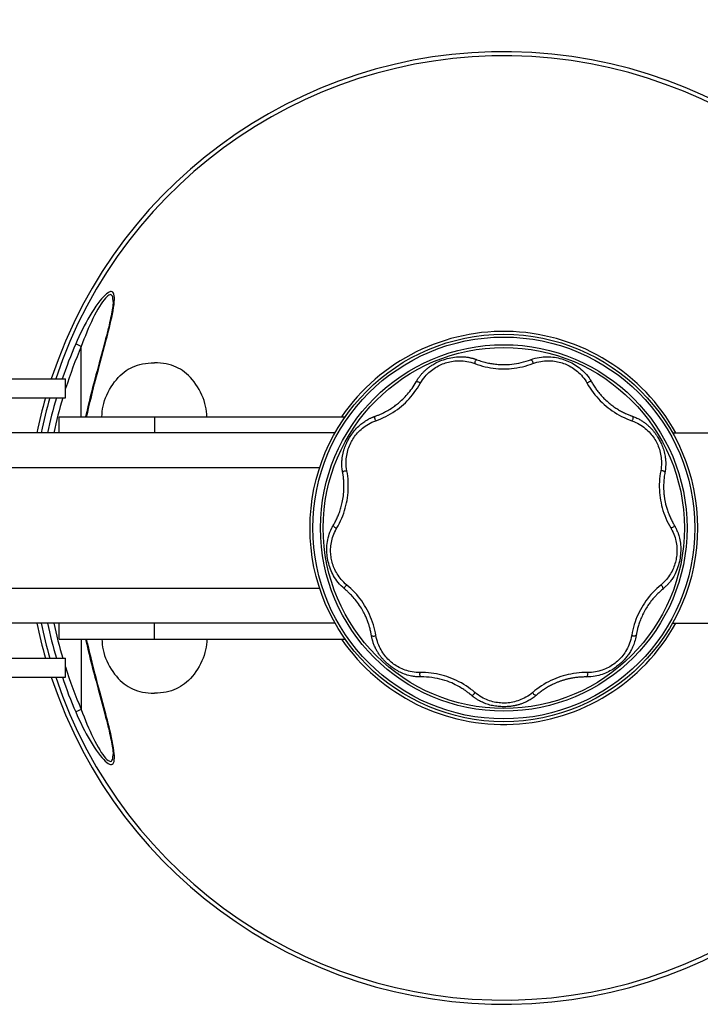
# Model space of a CAD drawing. Units: millimetres. Extents: x 214584 to 224081, y 6858 to 13184.
# Drawn here: x 218907 to 219122, y 9681 to 9991 of the extents above; entities that cross this region are included whole.
import ezdxf

# ---------------------------------------------------------------- set-up
doc = ezdxf.new("R2010")
doc.units = ezdxf.units.MM
doc.layers.add('DEFAULT', color=7, linetype='Continuous')
doc.layers.add('DiKom', color=7, linetype='Continuous')
doc.dimstyles.new('Qitele', dxfattribs={"dimscale": 85, "dimtxt": 4, "dimasz": 5, "dimexe": 4, "dimexo": 0, "dimgap": 3, "dimtad": 1, "dimdec": 0, "dimrnd": 10, "dimzin": 1, "dimtxsty": 'Standard', "dimblk": 'OBLIQUE', "dimcen": 5, "dimdle": 4, "dimclrd": 256, "dimclre": 256, "dimclrt": 256, "dimadec": 0, "dimazin": 0, "dimtfac": 1, "dimtdec": 0, "dimtmove": 0, "dimatfit": 3, "dimldrblk": 'OBLIQUE', "dimfxl": 6, "dimfxlon": 1, "dimlwd": 40, "dimlwe": 30, "dimarcsym": 0})

# ---------------------------------------------------------------- blocks, each defined once
blk = doc.blocks.new('FS-24303')
at = {"layer": 'DiKom'}
for p, q in [((218937.18, 9901.89), (218937.23, 9902.64)), ((218926.8, 9887.9), (218925.03, 9888.66)), ((218934.18, 9889.28), (218933.63, 9887.21)), ((218934.15, 9888), (218934.65, 9889.92)), ((218926.8, 9865.72), (218926.8, 9887.9)), ((218933.63, 9887.21), (218932.42, 9882.69)), ((218932.76, 9882.82), (218934.15, 9888)), ((218932.42, 9882.69), (218931.76, 9880.24)), ((218932.18, 9880.62), (218932.76, 9882.82)), ((218931.59, 9878.41), (218932.18, 9880.62)), ((218702.8, 9877.72), (218921.87, 9877.72)), ((218921.87, 9871.72), (218921.87, 9877.72)), ((218702.8, 9871.72), (218921.87, 9871.72)), ((218928.5, 9867.25), (218928.15, 9865.72)), ((218928.48, 9865.72), (218928.81, 9867.17)), ((218919.8, 9865.72), (219009.85, 9865.72)), ((218919.8, 9860.72), (218919.8, 9865.72)), ((218949.8, 9865.72), (218949.8, 9860.72)), ((219006.73, 9860.72), (218859.8, 9860.72)), ((219112.88, 9860.72), (219412.3, 9860.72)), ((218828.3, 9849.72), (219001.87, 9849.72)), ((218828.3, 9811.72), (219001.87, 9811.72)), ((219006.73, 9800.72), (218859.8, 9800.72)), ((218919.8, 9795.72), (218919.8, 9800.72)), ((218949.8, 9795.72), (218949.8, 9800.72)), ((219112.88, 9800.72), (219412.3, 9800.72)), ((218919.8, 9795.72), (219009.85, 9795.72)), ((218926.8, 9795.72), (218926.8, 9773.54)), ((218928.15, 9795.72), (218928.51, 9794.16)), ((218928.78, 9794.41), (218928.48, 9795.72)), ((218702.8, 9789.72), (218921.87, 9789.72)), ((218921.87, 9783.72), (218921.87, 9789.72)), ((218702.8, 9783.72), (218921.87, 9783.72)), ((218932.61, 9779.19), (218932.03, 9781.36)), ((218932.1, 9779.94), (218933.64, 9774.21)), ((218933.97, 9774.09), (218932.61, 9779.19)), ((218926.8, 9773.54), (218925.03, 9772.77)), ((218937.22, 9758.94), (218937.17, 9759.71))]:
    blk.add_line(p, q, dxfattribs=at)
for points in [[(218937.23, 9902.64), (218937.22, 9903.29), (218937.17, 9903.85), (218937.08, 9904.32), (218936.93, 9904.68), (218936.75, 9904.94), (218936.52, 9905.1), (218936.25, 9905.17), (218935.95, 9905.14), (218935.6, 9905.03), (218935.21, 9904.81), (218934.76, 9904.49), (218934.27, 9904.07), (218933.75, 9903.54), (218933.19, 9902.92), (218932.6, 9902.21), (218932, 9901.41), (218931.37, 9900.52), (218930.73, 9899.57), (218930.11, 9898.58), (218929.49, 9897.55), (218928.89, 9896.51), (218928.3, 9895.44), (218927.71, 9894.34), (218927.14, 9893.21), (218926.58, 9892.07), (218926.04, 9890.92), (218925.53, 9889.78), (218925.03, 9888.66)], [(218936.8, 9902.06), (218936.8, 9902.36), (218936.76, 9902.91), (218936.68, 9903.37), (218936.57, 9903.73), (218936.42, 9903.98), (218936.23, 9904.14), (218936.01, 9904.21), (218935.77, 9904.18), (218935.48, 9904.06), (218935.16, 9903.85), (218934.79, 9903.53), (218934.39, 9903.11), (218933.96, 9902.59), (218933.5, 9901.97), (218933.02, 9901.27), (218932.53, 9900.48), (218932.01, 9899.61), (218931.49, 9898.67), (218930.97, 9897.69), (218930.46, 9896.68), (218929.97, 9895.65), (218929.49, 9894.59), (218929.01, 9893.5), (218928.54, 9892.39), (218928.08, 9891.26), (218927.63, 9890.13), (218927.21, 9889.01), (218926.8, 9887.9)], [(218936.8, 9902.06), (218936.8, 9901.97), (218936.79, 9901.54), (218936.75, 9901.06), (218936.7, 9900.54), (218936.63, 9899.99), (218936.54, 9899.4), (218936.43, 9898.78), (218936.31, 9898.14), (218936.18, 9897.47), (218936.04, 9896.78), (218935.88, 9896.07), (218935.71, 9895.33), (218935.53, 9894.58), (218935.34, 9893.79), (218935.14, 9892.97), (218934.92, 9892.11), (218934.69, 9891.2), (218934.44, 9890.26), (218934.18, 9889.28)], [(218934.65, 9889.92), (218934.9, 9890.87), (218935.15, 9891.83), (218935.39, 9892.81), (218935.64, 9893.82), (218935.89, 9894.85), (218936.14, 9895.92), (218936.38, 9897), (218936.6, 9898.08), (218936.8, 9899.13), (218936.97, 9900.13), (218937.1, 9901.05), (218937.18, 9901.89)], [(218933.3, 9865.72), (218933.33, 9866.54), (218933.4, 9867.38), (218933.51, 9868.23), (218933.68, 9869.08), (218933.89, 9869.95), (218934.15, 9870.82), (218934.46, 9871.69), (218934.82, 9872.57), (218935.24, 9873.45), (218935.69, 9874.31), (218936.18, 9875.15), (218936.71, 9875.95), (218937.26, 9876.71), (218937.83, 9877.42), (218938.42, 9878.09), (218939.03, 9878.71), (218939.66, 9879.27), (218940.29, 9879.79), (218940.94, 9880.26), (218941.59, 9880.68), (218942.27, 9881.06), (218942.96, 9881.39), (218943.69, 9881.69), (218944.45, 9881.95), (218945.25, 9882.18), (218946.09, 9882.37), (218946.96, 9882.52), (218947.87, 9882.63), (218948.82, 9882.69), (218949.8, 9882.72)], [(218966.3, 9865.72), (218966.28, 9866.54), (218966.21, 9867.38), (218966.09, 9868.23), (218965.93, 9869.08), (218965.72, 9869.95), (218965.46, 9870.82), (218965.14, 9871.69), (218964.78, 9872.57), (218964.37, 9873.45), (218963.92, 9874.31), (218963.42, 9875.15), (218962.9, 9875.95), (218962.35, 9876.71), (218961.78, 9877.42), (218961.19, 9878.09), (218960.58, 9878.71), (218959.95, 9879.27), (218959.32, 9879.79), (218958.67, 9880.26), (218958.01, 9880.68), (218957.34, 9881.06), (218956.65, 9881.39), (218955.92, 9881.69), (218955.16, 9881.95), (218954.36, 9882.18), (218953.52, 9882.37), (218952.65, 9882.52), (218951.74, 9882.63), (218950.79, 9882.69), (218949.8, 9882.72)], [(219032.21, 9876.75), (219032.28, 9876.87), (219032.35, 9877), (219032.42, 9877.12), (219032.5, 9877.26), (219032.59, 9877.39), (219032.68, 9877.54), (219032.78, 9877.68), (219032.88, 9877.84), (219033, 9878), (219033.12, 9878.17), (219033.25, 9878.35), (219033.39, 9878.53), (219033.54, 9878.72), (219033.7, 9878.92), (219033.87, 9879.12), (219034.05, 9879.32), (219034.22, 9879.51), (219034.4, 9879.7), (219034.56, 9879.87), (219034.73, 9880.03), (219034.89, 9880.19), (219035.06, 9880.34), (219035.22, 9880.49), (219035.39, 9880.64), (219035.57, 9880.79), (219035.75, 9880.94), (219035.94, 9881.09), (219036.13, 9881.24), (219036.33, 9881.39), (219036.53, 9881.53), (219036.73, 9881.67), (219036.95, 9881.82), (219037.18, 9881.97), (219037.45, 9882.13), (219037.74, 9882.3), (219038.06, 9882.49), (219038.43, 9882.69), (219038.84, 9882.89), (219039.31, 9883.11), (219039.81, 9883.32), (219040.32, 9883.53), (219040.86, 9883.72), (219041.41, 9883.9), (219041.97, 9884.07), (219042.56, 9884.21), (219043.15, 9884.34), (219043.74, 9884.45), (219044.32, 9884.54), (219044.88, 9884.59), (219045.4, 9884.63), (219045.88, 9884.65), (219046.31, 9884.65), (219046.71, 9884.64), (219047.07, 9884.63), (219047.41, 9884.6), (219047.72, 9884.57), (219048.02, 9884.54), (219048.3, 9884.5), (219048.56, 9884.46), (219048.8, 9884.42), (219049.03, 9884.38), (219049.25, 9884.33), (219049.45, 9884.29), (219049.65, 9884.24), (219049.83, 9884.2), (219050.01, 9884.15), (219050.17, 9884.11), (219050.33, 9884.06), (219050.48, 9884.02), (219050.62, 9883.97), (219050.76, 9883.93), (219050.88, 9883.89), (219051.01, 9883.84), (219051.13, 9883.8), (219051.24, 9883.76), (219051.35, 9883.72)], [(219033.52, 9876.23), (219033.88, 9876.83), (219034.25, 9877.39), (219034.63, 9877.9), (219035.01, 9878.38), (219035.41, 9878.83), (219035.81, 9879.25), (219036.21, 9879.64), (219036.62, 9880), (219037.03, 9880.34), (219037.45, 9880.66), (219037.88, 9880.96), (219038.31, 9881.24), (219038.75, 9881.51), (219039.2, 9881.75), (219039.65, 9881.98), (219040.1, 9882.19), (219040.54, 9882.37), (219040.98, 9882.54), (219041.43, 9882.69), (219041.88, 9882.83), (219042.36, 9882.96), (219042.85, 9883.07), (219043.35, 9883.17), (219043.85, 9883.25), (219044.36, 9883.31), (219044.88, 9883.35), (219045.4, 9883.37), (219045.93, 9883.37), (219046.47, 9883.36), (219047.03, 9883.32), (219047.6, 9883.25), (219048.18, 9883.16), (219048.78, 9883.04), (219049.39, 9882.89), (219050.03, 9882.7), (219050.68, 9882.48)], [(219051.35, 9883.72), (219051.19, 9883.64), (219051.04, 9883.53), (219050.91, 9883.39), (219050.81, 9883.23), (219050.73, 9883.04), (219050.68, 9882.85), (219050.66, 9882.66), (219050.68, 9882.47)], [(219050.68, 9882.48), (219051.46, 9882.2), (219052.27, 9881.94), (219053.1, 9881.7), (219053.95, 9881.49), (219054.8, 9881.31), (219055.65, 9881.16), (219056.49, 9881.03), (219057.33, 9880.94), (219058.16, 9880.87), (219058.98, 9880.83), (219059.81, 9880.82), (219060.63, 9880.83), (219061.45, 9880.87), (219062.28, 9880.94), (219063.12, 9881.03), (219063.96, 9881.16), (219064.81, 9881.31), (219065.67, 9881.49), (219066.51, 9881.7), (219067.34, 9881.94), (219068.15, 9882.2), (219068.93, 9882.48)], [(219051.35, 9883.72), (219051.76, 9883.57), (219052.17, 9883.43), (219052.58, 9883.29), (219052.99, 9883.17), (219053.39, 9883.05), (219053.79, 9882.95), (219054.18, 9882.85), (219054.57, 9882.75), (219054.94, 9882.67), (219055.31, 9882.6), (219055.67, 9882.53), (219056.03, 9882.47), (219056.39, 9882.41), (219056.76, 9882.36), (219057.16, 9882.31), (219057.58, 9882.27), (219058.05, 9882.23), (219058.55, 9882.2), (219059.09, 9882.17), (219059.66, 9882.16), (219060.27, 9882.17), (219060.91, 9882.19), (219061.59, 9882.23), (219062.29, 9882.3), (219063.02, 9882.39), (219063.77, 9882.5), (219064.53, 9882.64), (219065.29, 9882.81), (219066.05, 9883.01), (219066.8, 9883.23), (219067.54, 9883.47), (219068.26, 9883.72)], [(219068.26, 9883.72), (219068.97, 9883.97), (219069.67, 9884.17), (219070.34, 9884.33), (219070.99, 9884.45), (219071.63, 9884.55), (219072.25, 9884.61), (219072.86, 9884.64), (219073.45, 9884.65), (219074.04, 9884.64), (219074.62, 9884.6), (219075.2, 9884.55), (219075.77, 9884.47), (219076.35, 9884.37), (219076.92, 9884.25), (219077.49, 9884.11), (219078.04, 9883.95), (219078.58, 9883.78), (219079.1, 9883.6), (219079.62, 9883.4), (219080.14, 9883.18), (219080.66, 9882.94), (219081.18, 9882.68), (219081.7, 9882.4), (219082.2, 9882.11), (219082.69, 9881.8), (219083.16, 9881.47), (219083.63, 9881.12), (219084.09, 9880.75), (219084.53, 9880.36), (219084.97, 9879.94), (219085.4, 9879.5), (219085.82, 9879.02), (219086.23, 9878.52), (219086.63, 9877.97), (219087.02, 9877.38), (219087.4, 9876.75)], [(219068.26, 9883.72), (219068.42, 9883.64), (219068.56, 9883.53), (219068.69, 9883.39), (219068.8, 9883.23), (219068.88, 9883.04), (219068.93, 9882.85), (219068.95, 9882.66), (219068.93, 9882.47)], [(219068.93, 9882.48), (219069.58, 9882.7), (219070.21, 9882.89), (219070.82, 9883.04), (219071.42, 9883.16), (219072, 9883.25), (219072.57, 9883.31), (219073.12, 9883.35), (219073.66, 9883.37), (219074.2, 9883.37), (219074.72, 9883.35), (219075.24, 9883.31), (219075.75, 9883.25), (219076.26, 9883.17), (219076.76, 9883.07), (219077.25, 9882.96), (219077.73, 9882.83), (219078.19, 9882.69), (219078.64, 9882.54), (219079.08, 9882.37), (219079.52, 9882.18), (219079.98, 9881.97), (219080.43, 9881.74), (219080.88, 9881.49), (219081.33, 9881.22), (219081.76, 9880.94), (219082.19, 9880.64), (219082.6, 9880.32), (219083.02, 9879.98), (219083.42, 9879.61), (219083.82, 9879.22), (219084.22, 9878.81), (219084.61, 9878.36), (219084.99, 9877.89), (219085.37, 9877.38), (219085.73, 9876.83), (219086.08, 9876.23)], [(218931.76, 9880.24), (218931.42, 9878.96), (218931.08, 9877.65), (218930.73, 9876.3), (218930.37, 9874.91), (218930, 9873.48), (218929.64, 9872), (218929.26, 9870.47), (218928.88, 9868.89), (218928.5, 9867.25)], [(218928.81, 9867.17), (218929.21, 9868.89), (218929.6, 9870.54), (218929.98, 9872.07), (218930.34, 9873.51), (218930.67, 9874.84), (218930.99, 9876.09), (218931.3, 9877.27), (218931.59, 9878.41)], [(219019.14, 9865.85), (219019.46, 9865.96), (219019.66, 9866.03), (219019.88, 9866.11), (219020.1, 9866.2), (219020.33, 9866.29), (219020.56, 9866.39), (219020.8, 9866.49), (219021.04, 9866.59), (219021.27, 9866.69), (219021.51, 9866.8), (219021.75, 9866.92), (219022.02, 9867.05), (219022.3, 9867.19), (219022.6, 9867.35), (219022.92, 9867.52), (219023.26, 9867.71), (219023.63, 9867.93), (219024.01, 9868.16), (219024.4, 9868.4), (219024.77, 9868.65), (219025.12, 9868.89), (219025.45, 9869.12), (219025.76, 9869.35), (219026.06, 9869.58), (219026.36, 9869.81), (219026.66, 9870.06), (219026.98, 9870.33), (219027.31, 9870.62), (219027.65, 9870.94), (219028, 9871.27), (219028.36, 9871.62), (219028.72, 9872), (219029.09, 9872.4), (219029.46, 9872.82), (219029.83, 9873.26), (219030.19, 9873.72), (219030.55, 9874.2), (219030.91, 9874.69), (219031.25, 9875.19), (219031.59, 9875.71), (219031.9, 9876.23), (219032.21, 9876.75)], [(219019.54, 9864.5), (219020.32, 9864.79), (219021.11, 9865.11), (219021.89, 9865.46), (219022.67, 9865.84), (219023.43, 9866.25), (219024.18, 9866.67), (219024.91, 9867.12), (219025.61, 9867.59), (219026.29, 9868.07), (219026.94, 9868.57), (219027.58, 9869.08), (219028.2, 9869.62), (219028.81, 9870.18), (219029.4, 9870.76), (219029.98, 9871.37), (219030.55, 9872.01), (219031.1, 9872.67), (219031.64, 9873.36), (219032.16, 9874.07), (219032.65, 9874.79), (219033.1, 9875.51), (219033.52, 9876.23)], [(219032.21, 9876.75), (219032.38, 9876.8), (219032.57, 9876.81), (219032.76, 9876.78), (219032.94, 9876.72), (219033.12, 9876.64), (219033.28, 9876.52), (219033.42, 9876.38), (219033.53, 9876.23)], [(219087.4, 9876.75), (219087.23, 9876.8), (219087.04, 9876.81), (219086.85, 9876.78), (219086.66, 9876.72), (219086.49, 9876.64), (219086.33, 9876.52), (219086.19, 9876.38), (219086.08, 9876.23)], [(219086.08, 9876.23), (219086.51, 9875.51), (219086.96, 9874.79), (219087.45, 9874.07), (219087.96, 9873.37), (219088.5, 9872.68), (219089.05, 9872.02), (219089.61, 9871.39), (219090.18, 9870.79), (219090.77, 9870.2), (219091.38, 9869.65), (219092, 9869.11), (219092.64, 9868.59), (219093.29, 9868.09), (219093.97, 9867.61), (219094.66, 9867.15), (219095.38, 9866.7), (219096.13, 9866.27), (219096.9, 9865.86), (219097.69, 9865.47), (219098.49, 9865.12), (219099.28, 9864.8), (219100.07, 9864.5)], [(219087.4, 9876.75), (219087.54, 9876.51), (219087.69, 9876.25), (219087.86, 9875.97), (219088.04, 9875.68), (219088.23, 9875.38), (219088.43, 9875.08), (219088.63, 9874.79), (219088.83, 9874.5), (219089.03, 9874.23), (219089.23, 9873.96), (219089.46, 9873.66), (219089.7, 9873.36), (219089.96, 9873.05), (219090.22, 9872.74), (219090.49, 9872.43), (219090.77, 9872.13), (219091.04, 9871.83), (219091.33, 9871.54), (219091.64, 9871.24), (219091.97, 9870.93), (219092.3, 9870.63), (219092.62, 9870.34), (219092.94, 9870.07), (219093.24, 9869.82), (219093.53, 9869.59), (219093.82, 9869.37), (219094.12, 9869.15), (219094.43, 9868.92), (219094.75, 9868.71), (219095.06, 9868.5), (219095.37, 9868.3), (219095.67, 9868.11), (219095.96, 9867.93), (219096.25, 9867.76), (219096.54, 9867.6), (219096.84, 9867.44), (219097.15, 9867.28), (219097.46, 9867.11), (219097.78, 9866.96), (219098.1, 9866.81), (219098.4, 9866.67), (219098.69, 9866.54), (219098.96, 9866.42), (219099.21, 9866.32), (219099.44, 9866.23), (219099.65, 9866.15), (219099.84, 9866.07), (219100.02, 9866), (219100.19, 9865.94), (219100.35, 9865.89)], [(219009.07, 9848.25), (219009, 9848.67), (219008.94, 9849.08), (219008.9, 9849.47), (219008.86, 9849.85), (219008.84, 9850.22), (219008.83, 9850.57), (219008.82, 9850.91), (219008.83, 9851.24), (219008.84, 9851.56), (219008.85, 9851.86), (219008.88, 9852.16), (219008.9, 9852.45), (219008.94, 9852.73), (219008.97, 9852.99), (219009.01, 9853.26), (219009.05, 9853.51), (219009.1, 9853.76), (219009.15, 9853.99), (219009.2, 9854.22), (219009.25, 9854.45), (219009.31, 9854.67), (219009.37, 9854.88), (219009.42, 9855.08), (219009.48, 9855.29), (219009.55, 9855.5), (219009.62, 9855.71), (219009.7, 9855.94), (219009.78, 9856.17), (219009.87, 9856.41), (219009.97, 9856.65), (219010.07, 9856.89), (219010.17, 9857.13), (219010.28, 9857.37), (219010.4, 9857.63), (219010.54, 9857.91), (219010.69, 9858.2), (219010.86, 9858.51), (219011.04, 9858.84), (219011.25, 9859.19), (219011.47, 9859.55), (219011.71, 9859.92), (219011.97, 9860.29), (219012.24, 9860.67), (219012.53, 9861.04), (219012.82, 9861.4), (219013.13, 9861.75), (219013.45, 9862.1), (219013.79, 9862.44), (219014.14, 9862.78), (219014.49, 9863.09), (219014.83, 9863.38), (219015.15, 9863.64), (219015.46, 9863.87), (219015.74, 9864.08), (219016.01, 9864.26), (219016.26, 9864.43), (219016.51, 9864.58), (219016.73, 9864.72), (219016.95, 9864.84), (219017.16, 9864.96), (219017.36, 9865.06), (219017.54, 9865.16), (219017.72, 9865.25), (219017.9, 9865.33), (219018.06, 9865.4), (219018.22, 9865.47), (219018.36, 9865.54), (219018.51, 9865.6), (219018.64, 9865.66), (219018.78, 9865.71), (219018.9, 9865.76), (219019.02, 9865.8), (219019.14, 9865.85)], [(219010.41, 9848.69), (219010.3, 9849.38), (219010.23, 9850.04), (219010.19, 9850.68), (219010.17, 9851.29), (219010.19, 9851.89), (219010.22, 9852.47), (219010.28, 9853.02), (219010.36, 9853.57), (219010.46, 9854.1), (219010.58, 9854.61), (219010.71, 9855.12), (219010.86, 9855.61), (219011.03, 9856.1), (219011.21, 9856.57), (219011.41, 9857.04), (219011.62, 9857.48), (219011.84, 9857.9), (219012.06, 9858.3), (219012.3, 9858.7), (219012.56, 9859.1), (219012.84, 9859.5), (219013.15, 9859.91), (219013.47, 9860.3), (219013.8, 9860.69), (219014.16, 9861.06), (219014.53, 9861.43), (219014.91, 9861.78), (219015.32, 9862.13), (219015.75, 9862.46), (219016.2, 9862.79), (219016.68, 9863.11), (219017.18, 9863.42), (219017.72, 9863.71), (219018.29, 9863.99), (219018.89, 9864.26), (219019.54, 9864.5)], [(219019.26, 9865.89), (219019.18, 9865.72), (219019.14, 9865.54), (219019.13, 9865.35), (219019.16, 9865.16), (219019.21, 9864.97), (219019.3, 9864.79), (219019.41, 9864.63), (219019.55, 9864.5)], [(219100.35, 9865.89), (219100.42, 9865.72), (219100.46, 9865.54), (219100.47, 9865.35), (219100.45, 9865.16), (219100.39, 9864.97), (219100.31, 9864.79), (219100.2, 9864.63), (219100.06, 9864.5)], [(219100.07, 9864.5), (219100.72, 9864.25), (219101.34, 9863.98), (219101.92, 9863.7), (219102.46, 9863.4), (219102.97, 9863.08), (219103.46, 9862.76), (219103.92, 9862.42), (219104.35, 9862.08), (219104.76, 9861.72), (219105.16, 9861.36), (219105.53, 9860.98), (219105.88, 9860.6), (219106.22, 9860.2), (219106.54, 9859.8), (219106.85, 9859.39), (219107.13, 9858.98), (219107.38, 9858.58), (219107.62, 9858.18), (219107.84, 9857.77), (219108.05, 9857.35), (219108.25, 9856.9), (219108.45, 9856.44), (219108.62, 9855.97), (219108.78, 9855.49), (219108.93, 9855.01), (219109.05, 9854.51), (219109.17, 9854), (219109.26, 9853.48), (219109.33, 9852.95), (219109.39, 9852.4), (219109.42, 9851.84), (219109.43, 9851.25), (219109.42, 9850.64), (219109.38, 9850.02), (219109.3, 9849.37), (219109.2, 9848.69)], [(219100.35, 9865.89), (219100.72, 9865.75), (219101.07, 9865.61), (219101.4, 9865.47), (219101.71, 9865.33), (219102.01, 9865.18), (219102.29, 9865.04), (219102.56, 9864.89), (219102.82, 9864.75), (219103.06, 9864.6), (219103.3, 9864.46), (219103.52, 9864.31), (219103.73, 9864.17), (219103.93, 9864.03), (219104.12, 9863.89), (219104.31, 9863.76), (219104.49, 9863.62), (219104.66, 9863.48), (219104.82, 9863.35), (219104.98, 9863.22), (219105.13, 9863.09), (219105.28, 9862.96), (219105.41, 9862.83), (219105.55, 9862.71), (219105.67, 9862.59), (219105.79, 9862.47), (219105.91, 9862.35), (219106.03, 9862.24), (219106.14, 9862.12), (219106.25, 9862), (219106.37, 9861.87), (219106.49, 9861.74), (219106.6, 9861.61), (219106.72, 9861.47), (219106.84, 9861.33), (219106.96, 9861.18), (219107.08, 9861.03), (219107.2, 9860.89), (219107.31, 9860.73), (219107.44, 9860.57), (219107.57, 9860.39), (219107.7, 9860.2), (219107.85, 9859.98), (219108, 9859.75), (219108.16, 9859.5), (219108.33, 9859.23), (219108.51, 9858.94), (219108.69, 9858.63), (219108.87, 9858.29), (219109.05, 9857.94), (219109.23, 9857.57), (219109.41, 9857.19), (219109.58, 9856.79), (219109.75, 9856.38), (219109.9, 9855.96), (219110.04, 9855.54), (219110.18, 9855.11), (219110.3, 9854.66), (219110.41, 9854.22), (219110.5, 9853.77), (219110.58, 9853.34), (219110.64, 9852.94), (219110.69, 9852.57), (219110.73, 9852.23), (219110.75, 9851.91), (219110.77, 9851.61), (219110.78, 9851.33), (219110.78, 9851.07), (219110.78, 9850.83), (219110.78, 9850.59), (219110.77, 9850.38), (219110.76, 9850.17), (219110.75, 9849.97), (219110.74, 9849.79), (219110.72, 9849.61), (219110.71, 9849.44), (219110.69, 9849.28), (219110.67, 9849.13), (219110.66, 9848.99), (219110.64, 9848.85), (219110.62, 9848.72), (219110.6, 9848.59), (219110.58, 9848.47), (219110.56, 9848.36), (219110.54, 9848.25)], [(219006.06, 9831.46), (219006.28, 9831.84), (219006.43, 9832.1), (219006.58, 9832.38), (219006.74, 9832.67), (219006.9, 9832.98), (219007.05, 9833.29), (219007.21, 9833.61), (219007.35, 9833.92), (219007.49, 9834.22), (219007.62, 9834.53), (219007.75, 9834.85), (219007.89, 9835.2), (219008.03, 9835.57), (219008.16, 9835.94), (219008.3, 9836.32), (219008.42, 9836.7), (219008.53, 9837.07), (219008.64, 9837.45), (219008.75, 9837.85), (219008.86, 9838.28), (219008.96, 9838.74), (219009.06, 9839.23), (219009.16, 9839.76), (219009.25, 9840.32), (219009.32, 9840.87), (219009.38, 9841.43), (219009.43, 9841.98), (219009.46, 9842.53), (219009.48, 9843.07), (219009.49, 9843.59), (219009.49, 9844.08), (219009.48, 9844.55), (219009.46, 9844.98), (219009.44, 9845.37), (219009.41, 9845.73), (219009.38, 9846.05), (219009.35, 9846.35), (219009.32, 9846.63), (219009.29, 9846.89), (219009.25, 9847.13), (219009.22, 9847.35), (219009.19, 9847.56), (219009.16, 9847.75), (219009.13, 9847.93), (219009.1, 9848.09), (219009.07, 9848.25)], [(219007.24, 9830.72), (219007.65, 9831.44), (219008.05, 9832.19), (219008.43, 9832.97), (219008.78, 9833.77), (219009.11, 9834.57), (219009.41, 9835.38), (219009.67, 9836.19), (219009.91, 9836.99), (219010.12, 9837.79), (219010.3, 9838.6), (219010.46, 9839.4), (219010.59, 9840.21), (219010.69, 9841.03), (219010.77, 9841.85), (219010.82, 9842.69), (219010.85, 9843.54), (219010.85, 9844.4), (219010.82, 9845.27), (219010.76, 9846.15), (219010.67, 9847.01), (219010.55, 9847.86), (219010.41, 9848.69)], [(219009.07, 9848.25), (219009.18, 9848.39), (219009.31, 9848.51), (219009.47, 9848.62), (219009.65, 9848.69), (219009.85, 9848.74), (219010.04, 9848.76), (219010.24, 9848.74), (219010.42, 9848.69)], [(219109.2, 9848.69), (219109.06, 9847.87), (219108.94, 9847.03), (219108.85, 9846.17), (219108.79, 9845.31), (219108.76, 9844.45), (219108.76, 9843.59), (219108.78, 9842.74), (219108.83, 9841.89), (219108.91, 9841.07), (219109.01, 9840.25), (219109.14, 9839.44), (219109.3, 9838.64), (219109.48, 9837.83), (219109.69, 9837.02), (219109.92, 9836.22), (219110.19, 9835.41), (219110.49, 9834.6), (219110.81, 9833.79), (219111.17, 9832.99), (219111.55, 9832.2), (219111.95, 9831.45), (219112.36, 9830.72)], [(219110.54, 9848.25), (219110.43, 9848.39), (219110.3, 9848.51), (219110.13, 9848.62), (219109.95, 9848.69), (219109.76, 9848.74), (219109.56, 9848.76), (219109.37, 9848.74), (219109.19, 9848.69)], [(219110.54, 9848.25), (219110.47, 9847.85), (219110.4, 9847.45), (219110.34, 9847.06), (219110.29, 9846.67), (219110.25, 9846.29), (219110.21, 9845.91), (219110.18, 9845.54), (219110.16, 9845.17), (219110.14, 9844.81), (219110.13, 9844.46), (219110.12, 9844.12), (219110.11, 9843.79), (219110.12, 9843.47), (219110.12, 9843.16), (219110.13, 9842.87), (219110.14, 9842.59), (219110.16, 9842.32), (219110.17, 9842.07), (219110.19, 9841.83), (219110.21, 9841.59), (219110.23, 9841.34), (219110.26, 9841.09), (219110.29, 9840.83), (219110.33, 9840.57), (219110.36, 9840.31), (219110.4, 9840.05), (219110.44, 9839.8), (219110.49, 9839.55), (219110.53, 9839.3), (219110.58, 9839.05), (219110.64, 9838.79), (219110.7, 9838.52), (219110.76, 9838.23), (219110.84, 9837.93), (219110.92, 9837.63), (219111.01, 9837.32), (219111.1, 9836.99), (219111.2, 9836.66), (219111.32, 9836.31), (219111.44, 9835.95), (219111.57, 9835.59), (219111.71, 9835.22), (219111.85, 9834.87), (219111.99, 9834.52), (219112.13, 9834.19), (219112.28, 9833.88), (219112.42, 9833.58), (219112.55, 9833.29), (219112.69, 9833.02), (219112.83, 9832.74), (219112.98, 9832.46), (219113.14, 9832.17), (219113.3, 9831.88), (219113.56, 9831.45)], [(219009.67, 9811.53), (219009.1, 9812.03), (219008.57, 9812.54), (219008.09, 9813.05), (219007.65, 9813.56), (219007.25, 9814.07), (219006.88, 9814.59), (219006.54, 9815.11), (219006.23, 9815.63), (219005.95, 9816.16), (219005.68, 9816.69), (219005.44, 9817.24), (219005.22, 9817.79), (219005.02, 9818.35), (219004.84, 9818.92), (219004.68, 9819.49), (219004.54, 9820.06), (219004.43, 9820.62), (219004.33, 9821.17), (219004.25, 9821.73), (219004.18, 9822.3), (219004.13, 9822.89), (219004.1, 9823.48), (219004.09, 9824.07), (219004.11, 9824.66), (219004.14, 9825.25), (219004.2, 9825.83), (219004.28, 9826.42), (219004.39, 9827.01), (219004.52, 9827.61), (219004.68, 9828.21), (219004.87, 9828.82), (219005.09, 9829.44), (219005.35, 9830.08), (219005.66, 9830.72)], [(219010.41, 9812.74), (219009.91, 9813.17), (219009.45, 9813.61), (219009.03, 9814.04), (219008.64, 9814.48), (219008.27, 9814.93), (219007.94, 9815.37), (219007.64, 9815.81), (219007.35, 9816.25), (219007.09, 9816.7), (219006.85, 9817.15), (219006.63, 9817.6), (219006.43, 9818.05), (219006.24, 9818.51), (219006.07, 9818.97), (219005.92, 9819.43), (219005.78, 9819.9), (219005.66, 9820.36), (219005.57, 9820.81), (219005.48, 9821.26), (219005.42, 9821.7), (219005.36, 9822.17), (219005.32, 9822.65), (219005.3, 9823.13), (219005.29, 9823.63), (219005.3, 9824.12), (219005.33, 9824.61), (219005.37, 9825.11), (219005.44, 9825.61), (219005.52, 9826.12), (219005.63, 9826.63), (219005.75, 9827.15), (219005.9, 9827.67), (219006.08, 9828.21), (219006.28, 9828.75), (219006.51, 9829.3), (219006.78, 9829.87)], [(219005.66, 9830.72), (219005.74, 9830.88), (219005.82, 9831.03), (219005.9, 9831.18), (219005.98, 9831.33), (219006.06, 9831.46)], [(219006.14, 9831.59), (219006.18, 9831.42), (219006.27, 9831.26), (219006.39, 9831.11), (219006.53, 9830.97), (219006.69, 9830.86), (219006.87, 9830.78), (219007.06, 9830.73), (219007.25, 9830.72)], [(219006.78, 9829.87), (219006.85, 9830.01), (219006.93, 9830.15), (219007, 9830.29), (219007.08, 9830.43), (219007.16, 9830.58), (219007.24, 9830.72)], [(219112.83, 9829.87), (219113.1, 9829.3), (219113.33, 9828.75), (219113.53, 9828.2), (219113.71, 9827.67), (219113.86, 9827.14), (219113.98, 9826.62), (219114.09, 9826.11), (219114.17, 9825.61), (219114.23, 9825.11), (219114.28, 9824.62), (219114.31, 9824.12), (219114.32, 9823.63), (219114.31, 9823.14), (219114.29, 9822.66), (219114.25, 9822.18), (219114.19, 9821.71), (219114.12, 9821.26), (219114.04, 9820.82), (219113.95, 9820.37), (219113.83, 9819.91), (219113.7, 9819.45), (219113.54, 9818.98), (219113.38, 9818.52), (219113.19, 9818.07), (219112.99, 9817.61), (219112.77, 9817.17), (219112.53, 9816.72), (219112.27, 9816.27), (219111.98, 9815.83), (219111.68, 9815.38), (219111.34, 9814.94), (219110.98, 9814.5), (219110.59, 9814.05), (219110.16, 9813.61), (219109.7, 9813.17), (219109.2, 9812.74)], [(219113.95, 9830.72), (219114.07, 9830.47), (219114.19, 9830.22), (219114.31, 9829.95), (219114.43, 9829.66), (219114.55, 9829.35), (219114.67, 9829.02), (219114.79, 9828.68), (219114.9, 9828.3), (219115.01, 9827.91), (219115.12, 9827.48), (219115.22, 9827.01), (219115.31, 9826.5), (219115.39, 9825.95), (219115.46, 9825.36), (219115.5, 9824.77), (219115.51, 9824.16), (219115.51, 9823.56), (219115.48, 9822.96), (219115.43, 9822.37), (219115.37, 9821.79), (219115.29, 9821.23), (219115.19, 9820.68), (219115.08, 9820.12), (219114.94, 9819.56), (219114.79, 9818.99), (219114.61, 9818.43), (219114.41, 9817.87), (219114.2, 9817.32), (219113.97, 9816.8), (219113.74, 9816.31), (219113.51, 9815.87), (219113.29, 9815.48), (219113.08, 9815.13), (219112.88, 9814.82), (219112.68, 9814.53), (219112.5, 9814.26), (219112.32, 9814.02), (219112.15, 9813.8), (219111.98, 9813.59), (219111.82, 9813.4), (219111.67, 9813.22), (219111.52, 9813.05), (219111.38, 9812.89), (219111.24, 9812.75), (219111.11, 9812.61), (219110.98, 9812.48), (219110.86, 9812.36), (219110.74, 9812.25), (219110.63, 9812.14), (219110.52, 9812.04), (219110.41, 9811.94), (219110.31, 9811.85), (219110.21, 9811.77), (219110.12, 9811.69), (219110.02, 9811.61), (219109.72, 9811.35)], [(219113.47, 9831.59), (219113.42, 9831.42), (219113.34, 9831.26), (219113.22, 9831.11), (219113.08, 9830.97), (219112.91, 9830.86), (219112.73, 9830.78), (219112.55, 9830.73), (219112.36, 9830.72)], [(219112.36, 9830.72), (219112.45, 9830.57), (219112.53, 9830.43), (219112.61, 9830.29), (219112.68, 9830.15), (219112.76, 9830.01), (219112.83, 9829.87)], [(219113.56, 9831.45), (219113.64, 9831.3), (219113.72, 9831.16), (219113.8, 9831.01), (219113.88, 9830.86), (219113.95, 9830.72)], [(219009.67, 9811.53), (219009.66, 9811.71), (219009.68, 9811.89), (219009.74, 9812.08), (219009.83, 9812.25), (219009.95, 9812.41), (219010.09, 9812.55), (219010.25, 9812.66), (219010.42, 9812.74)], [(219018.08, 9797.17), (219018.03, 9797.45), (219017.97, 9797.75), (219017.9, 9798.06), (219017.84, 9798.36), (219017.76, 9798.67), (219017.69, 9798.97), (219017.61, 9799.27), (219017.54, 9799.54), (219017.46, 9799.81), (219017.38, 9800.07), (219017.3, 9800.32), (219017.22, 9800.59), (219017.12, 9800.87), (219017.02, 9801.16), (219016.92, 9801.45), (219016.8, 9801.74), (219016.69, 9802.03), (219016.57, 9802.31), (219016.45, 9802.6), (219016.33, 9802.89), (219016.18, 9803.2), (219016.03, 9803.52), (219015.86, 9803.86), (219015.67, 9804.23), (219015.47, 9804.61), (219015.24, 9805.01), (219014.99, 9805.42), (219014.73, 9805.86), (219014.43, 9806.31), (219014.11, 9806.78), (219013.77, 9807.25), (219013.41, 9807.71), (219013.06, 9808.15), (219012.72, 9808.55), (219012.41, 9808.91), (219012.12, 9809.23), (219011.85, 9809.52), (219011.59, 9809.78), (219011.35, 9810.02), (219011.13, 9810.24), (219010.92, 9810.43), (219010.73, 9810.61), (219010.55, 9810.78), (219010.38, 9810.93), (219010.22, 9811.07), (219010.07, 9811.2), (219009.93, 9811.32), (219009.79, 9811.43), (219009.67, 9811.53)], [(219019.54, 9796.93), (219019.39, 9797.75), (219019.21, 9798.58), (219019, 9799.42), (219018.76, 9800.25), (219018.49, 9801.08), (219018.2, 9801.89), (219017.89, 9802.68), (219017.55, 9803.45), (219017.2, 9804.2), (219016.82, 9804.93), (219016.42, 9805.65), (219016, 9806.35), (219015.55, 9807.05), (219015.08, 9807.73), (219014.59, 9808.41), (219014.06, 9809.07), (219013.5, 9809.73), (219012.92, 9810.38), (219012.31, 9811.01), (219011.69, 9811.62), (219011.05, 9812.19), (219010.41, 9812.74)], [(219109.2, 9812.74), (219108.56, 9812.2), (219107.93, 9811.63), (219107.31, 9811.03), (219106.71, 9810.4), (219106.13, 9809.76), (219105.57, 9809.1), (219105.05, 9808.44), (219104.55, 9807.77), (219104.08, 9807.08), (219103.63, 9806.39), (219103.21, 9805.68), (219102.81, 9804.97), (219102.43, 9804.23), (219102.07, 9803.48), (219101.73, 9802.72), (219101.42, 9801.93), (219101.13, 9801.11), (219100.86, 9800.28), (219100.61, 9799.44), (219100.4, 9798.6), (219100.22, 9797.76), (219100.07, 9796.93)], [(219109.72, 9811.35), (219109.49, 9811.16), (219109.26, 9810.96), (219109.03, 9810.75), (219108.79, 9810.54), (219108.56, 9810.32), (219108.34, 9810.1), (219108.12, 9809.89), (219107.91, 9809.68), (219107.72, 9809.48), (219107.53, 9809.28), (219107.34, 9809.07), (219107.15, 9808.85), (219106.95, 9808.62), (219106.74, 9808.39), (219106.54, 9808.14), (219106.34, 9807.89), (219106.14, 9807.64), (219105.95, 9807.39), (219105.76, 9807.14), (219105.56, 9806.87), (219105.36, 9806.58), (219105.15, 9806.26), (219104.92, 9805.92), (219104.69, 9805.55), (219104.45, 9805.16), (219104.21, 9804.74), (219103.97, 9804.3), (219103.74, 9803.85), (219103.52, 9803.4), (219103.32, 9802.97), (219103.14, 9802.57), (219102.98, 9802.19), (219102.83, 9801.82), (219102.7, 9801.46), (219102.57, 9801.1), (219102.44, 9800.74), (219102.33, 9800.39), (219102.22, 9800.04), (219102.12, 9799.7), (219102.02, 9799.37), (219101.94, 9799.06), (219101.87, 9798.77), (219101.8, 9798.5), (219101.74, 9798.25), (219101.69, 9798.01), (219101.65, 9797.79), (219101.61, 9797.58), (219101.57, 9797.39), (219101.54, 9797.21), (219101.51, 9797.04), (219101.48, 9796.89)], [(219109.93, 9811.53), (219109.95, 9811.71), (219109.92, 9811.89), (219109.87, 9812.08), (219109.78, 9812.25), (219109.66, 9812.41), (219109.52, 9812.55), (219109.36, 9812.66), (219109.19, 9812.74)], [(218933.3, 9795.72), (218933.33, 9794.89), (218933.4, 9794.05), (218933.51, 9793.2), (218933.68, 9792.35), (218933.89, 9791.48), (218934.15, 9790.61), (218934.46, 9789.74), (218934.82, 9788.86), (218935.24, 9787.98), (218935.69, 9787.12), (218936.18, 9786.28), (218936.71, 9785.48), (218937.26, 9784.72), (218937.83, 9784.01), (218938.42, 9783.34), (218939.03, 9782.72), (218939.66, 9782.16), (218940.29, 9781.64), (218940.94, 9781.17), (218941.59, 9780.75), (218942.27, 9780.38), (218942.96, 9780.04), (218943.69, 9779.74), (218944.45, 9779.48), (218945.25, 9779.25), (218946.09, 9779.06), (218946.96, 9778.91), (218947.87, 9778.8), (218948.82, 9778.74), (218949.8, 9778.72)], [(218966.3, 9795.72), (218966.28, 9794.89), (218966.21, 9794.05), (218966.09, 9793.2), (218965.93, 9792.35), (218965.72, 9791.48), (218965.46, 9790.61), (218965.14, 9789.74), (218964.78, 9788.86), (218964.37, 9787.98), (218963.92, 9787.12), (218963.42, 9786.28), (218962.9, 9785.48), (218962.35, 9784.72), (218961.78, 9784.01), (218961.19, 9783.34), (218960.58, 9782.72), (218959.95, 9782.16), (218959.32, 9781.64), (218958.67, 9781.17), (218958.01, 9780.75), (218957.34, 9780.38), (218956.65, 9780.04), (218955.92, 9779.74), (218955.16, 9779.48), (218954.36, 9779.25), (218953.52, 9779.06), (218952.65, 9778.91), (218951.74, 9778.8), (218950.79, 9778.74), (218949.8, 9778.72)], [(219033.73, 9783.8), (219033.49, 9783.8), (219033.24, 9783.8), (219032.98, 9783.81), (219032.7, 9783.82), (219032.41, 9783.84), (219032.1, 9783.87), (219031.77, 9783.91), (219031.43, 9783.96), (219031.08, 9784.01), (219030.7, 9784.09), (219030.3, 9784.17), (219029.88, 9784.28), (219029.43, 9784.4), (219028.97, 9784.54), (219028.51, 9784.71), (219028.05, 9784.88), (219027.62, 9785.07), (219027.2, 9785.26), (219026.79, 9785.46), (219026.4, 9785.68), (219026.01, 9785.89), (219025.64, 9786.12), (219025.28, 9786.35), (219024.94, 9786.59), (219024.61, 9786.82), (219024.29, 9787.06), (219024, 9787.29), (219023.72, 9787.51), (219023.46, 9787.73), (219023.21, 9787.94), (219022.99, 9788.14), (219022.78, 9788.34), (219022.57, 9788.55), (219022.36, 9788.75), (219022.16, 9788.96), (219021.96, 9789.17), (219021.78, 9789.37), (219021.61, 9789.57), (219021.45, 9789.76), (219021.29, 9789.94), (219021.14, 9790.13), (219021, 9790.31), (219020.86, 9790.5), (219020.71, 9790.7), (219020.57, 9790.91), (219020.42, 9791.12), (219020.27, 9791.35), (219020.12, 9791.58), (219019.98, 9791.82), (219019.84, 9792.07), (219019.69, 9792.33), (219019.55, 9792.6), (219019.41, 9792.88), (219019.27, 9793.17), (219019.14, 9793.45), (219019.02, 9793.74), (219018.92, 9794.01), (219018.82, 9794.26), (219018.73, 9794.5), (219018.66, 9794.73), (219018.59, 9794.94), (219018.53, 9795.14), (219018.47, 9795.33), (219018.43, 9795.51), (219018.38, 9795.68), (219018.34, 9795.84), (219018.3, 9795.99), (219018.27, 9796.14), (219018.24, 9796.27), (219018.22, 9796.41), (219018.19, 9796.53), (219018.17, 9796.66), (219018.15, 9796.78), (219018.08, 9797.17)], [(219018.13, 9796.89), (219018.27, 9796.79), (219018.44, 9796.72), (219018.63, 9796.68), (219018.83, 9796.67), (219019.02, 9796.69), (219019.21, 9796.74), (219019.39, 9796.83), (219019.55, 9796.93)], [(219033.52, 9785.2), (219032.84, 9785.21), (219032.18, 9785.25), (219031.55, 9785.31), (219030.95, 9785.41), (219030.37, 9785.52), (219029.81, 9785.66), (219029.27, 9785.81), (219028.76, 9785.98), (219028.26, 9786.16), (219027.77, 9786.36), (219027.3, 9786.58), (219026.84, 9786.81), (219026.39, 9787.06), (219025.95, 9787.32), (219025.53, 9787.6), (219025.12, 9787.88), (219024.74, 9788.17), (219024.37, 9788.47), (219024.02, 9788.77), (219023.68, 9789.09), (219023.32, 9789.44), (219022.98, 9789.81), (219022.64, 9790.19), (219022.32, 9790.59), (219022.01, 9791.01), (219021.71, 9791.43), (219021.43, 9791.88), (219021.15, 9792.34), (219020.89, 9792.82), (219020.65, 9793.33), (219020.42, 9793.86), (219020.2, 9794.41), (219020, 9794.99), (219019.83, 9795.6), (219019.67, 9796.25), (219019.54, 9796.93)], [(219101.48, 9796.89), (219101.38, 9796.35), (219101.26, 9795.83), (219101.14, 9795.34), (219101, 9794.88), (219100.85, 9794.43), (219100.69, 9794.01), (219100.53, 9793.61), (219100.36, 9793.22), (219100.19, 9792.85), (219100.01, 9792.5), (219099.82, 9792.16), (219099.64, 9791.83), (219099.44, 9791.52), (219099.25, 9791.22), (219099.05, 9790.92), (219098.85, 9790.64), (219098.64, 9790.36), (219098.43, 9790.09), (219098.22, 9789.83), (219098.01, 9789.58), (219097.8, 9789.34), (219097.59, 9789.11), (219097.38, 9788.89), (219097.16, 9788.66), (219096.92, 9788.43), (219096.66, 9788.19), (219096.37, 9787.92), (219096.05, 9787.65), (219095.7, 9787.36), (219095.33, 9787.07), (219094.94, 9786.77), (219094.52, 9786.48), (219094.1, 9786.2), (219093.66, 9785.93), (219093.21, 9785.68), (219092.75, 9785.43), (219092.28, 9785.2), (219091.8, 9784.99), (219091.29, 9784.78), (219090.78, 9784.59), (219090.24, 9784.42), (219089.69, 9784.26), (219089.11, 9784.13), (219088.52, 9784.01), (219087.9, 9783.92), (219087.25, 9783.85), (219086.58, 9783.81), (219085.88, 9783.8)], [(219100.07, 9796.93), (219099.94, 9796.25), (219099.78, 9795.6), (219099.6, 9794.99), (219099.4, 9794.41), (219099.19, 9793.85), (219098.95, 9793.32), (219098.71, 9792.82), (219098.45, 9792.33), (219098.17, 9791.87), (219097.89, 9791.42), (219097.59, 9790.99), (219097.27, 9790.57), (219096.94, 9790.17), (219096.61, 9789.78), (219096.26, 9789.41), (219095.9, 9789.06), (219095.55, 9788.74), (219095.2, 9788.44), (219094.83, 9788.14), (219094.45, 9787.85), (219094.04, 9787.57), (219093.62, 9787.3), (219093.18, 9787.04), (219092.73, 9786.79), (219092.27, 9786.56), (219091.8, 9786.35), (219091.32, 9786.15), (219090.82, 9785.97), (219090.31, 9785.8), (219089.77, 9785.65), (219089.22, 9785.52), (219088.64, 9785.4), (219088.04, 9785.31), (219087.42, 9785.25), (219086.77, 9785.21), (219086.08, 9785.2)], [(219101.48, 9796.89), (219101.33, 9796.79), (219101.16, 9796.72), (219100.98, 9796.68), (219100.78, 9796.67), (219100.58, 9796.69), (219100.39, 9796.74), (219100.22, 9796.83), (219100.06, 9796.93)], [(218928.51, 9794.16), (218928.89, 9792.52), (218929.27, 9790.94), (218929.64, 9789.42), (218930.01, 9787.94), (218930.37, 9786.51), (218930.73, 9785.12), (218931.08, 9783.77), (218931.43, 9782.46), (218932.1, 9779.94)], [(218932.03, 9781.36), (218931.45, 9783.58), (218931.15, 9784.73), (218930.84, 9785.92), (218930.53, 9787.16), (218930.2, 9788.46), (218929.86, 9789.84), (218929.51, 9791.29), (218929.14, 9792.82), (218928.78, 9794.41)], [(219033.73, 9783.8), (219033.61, 9783.93), (219033.51, 9784.08), (219033.43, 9784.26), (219033.39, 9784.45), (219033.38, 9784.65), (219033.4, 9784.84), (219033.45, 9785.03), (219033.53, 9785.2)], [(219050.68, 9778.95), (219050.03, 9779.49), (219049.36, 9780.01), (219048.65, 9780.52), (219047.93, 9781.01), (219047.19, 9781.47), (219046.44, 9781.9), (219045.69, 9782.31), (219044.94, 9782.68), (219044.18, 9783.03), (219043.42, 9783.34), (219042.65, 9783.64), (219041.88, 9783.91), (219041.09, 9784.15), (219040.29, 9784.37), (219039.47, 9784.57), (219038.63, 9784.74), (219037.78, 9784.89), (219036.92, 9785.01), (219036.06, 9785.1), (219035.2, 9785.16), (219034.35, 9785.19), (219033.52, 9785.2)], [(219049.71, 9777.93), (219049.44, 9778.17), (219049.25, 9778.32), (219049.06, 9778.48), (219048.85, 9778.65), (219048.63, 9778.82), (219048.41, 9778.99), (219048.18, 9779.16), (219047.95, 9779.33), (219047.72, 9779.49), (219047.47, 9779.66), (219047.21, 9779.84), (219046.92, 9780.03), (219046.61, 9780.22), (219046.27, 9780.43), (219045.9, 9780.65), (219045.49, 9780.88), (219045.04, 9781.12), (219044.54, 9781.37), (219044, 9781.63), (219043.41, 9781.9), (219042.75, 9782.17), (219042.04, 9782.43), (219041.29, 9782.68), (219040.51, 9782.92), (219039.72, 9783.12), (219038.9, 9783.3), (219038.06, 9783.46), (219037.19, 9783.59), (219036.32, 9783.69), (219035.44, 9783.76), (219034.58, 9783.79), (219033.73, 9783.8)], [(219086.08, 9785.2), (219085.24, 9785.19), (219084.39, 9785.16), (219083.52, 9785.09), (219082.65, 9785), (219081.78, 9784.88), (219080.93, 9784.73), (219080.11, 9784.56), (219079.3, 9784.37), (219078.5, 9784.14), (219077.71, 9783.9), (219076.94, 9783.63), (219076.18, 9783.34), (219075.42, 9783.02), (219074.66, 9782.68), (219073.91, 9782.31), (219073.16, 9781.9), (219072.42, 9781.47), (219071.68, 9781.01), (219070.96, 9780.52), (219070.25, 9780.01), (219069.58, 9779.49), (219068.93, 9778.95)], [(219085.88, 9783.8), (219085.5, 9783.8), (219085.13, 9783.79), (219084.76, 9783.78), (219084.4, 9783.77), (219084.04, 9783.75), (219083.69, 9783.72), (219083.35, 9783.7), (219083.01, 9783.66), (219082.69, 9783.63), (219082.37, 9783.59), (219082.05, 9783.54), (219081.75, 9783.5), (219081.46, 9783.45), (219081.17, 9783.4), (219080.89, 9783.34), (219080.63, 9783.29), (219080.37, 9783.23), (219080.12, 9783.18), (219079.88, 9783.12), (219079.65, 9783.07), (219079.44, 9783.01), (219079.23, 9782.95), (219079.03, 9782.9), (219078.83, 9782.84), (219078.62, 9782.78), (219078.41, 9782.71), (219078.2, 9782.65), (219077.99, 9782.58), (219077.78, 9782.51), (219077.57, 9782.43), (219077.36, 9782.36), (219077.16, 9782.28), (219076.96, 9782.21), (219076.75, 9782.13), (219076.54, 9782.04), (219076.32, 9781.95), (219076.09, 9781.85), (219075.85, 9781.75), (219075.61, 9781.63), (219075.35, 9781.51), (219075.09, 9781.38), (219074.81, 9781.25), (219074.53, 9781.1), (219074.23, 9780.94), (219073.92, 9780.77), (219073.59, 9780.58), (219073.26, 9780.39), (219072.94, 9780.19), (219072.63, 9779.99), (219072.33, 9779.79), (219072.05, 9779.6), (219071.78, 9779.41), (219071.52, 9779.22), (219071.27, 9779.04), (219071.02, 9778.85), (219070.79, 9778.67), (219070.56, 9778.49), (219070.35, 9778.32), (219070.16, 9778.16), (219069.99, 9778.01)], [(219085.88, 9783.8), (219086, 9783.93), (219086.1, 9784.08), (219086.17, 9784.26), (219086.22, 9784.45), (219086.23, 9784.65), (219086.21, 9784.84), (219086.16, 9785.03), (219086.08, 9785.2)], [(219049.62, 9778.01), (219049.8, 9778.03), (219049.97, 9778.09), (219050.14, 9778.18), (219050.3, 9778.29), (219050.43, 9778.44), (219050.55, 9778.6), (219050.63, 9778.78), (219050.68, 9778.96)], [(219069.99, 9778.01), (219069.66, 9777.74), (219069.33, 9777.48), (219069.01, 9777.25), (219068.7, 9777.03), (219068.39, 9776.83), (219068.09, 9776.64), (219067.8, 9776.46), (219067.51, 9776.3), (219067.23, 9776.15), (219066.95, 9776.01), (219066.68, 9775.88), (219066.42, 9775.76), (219066.16, 9775.65), (219065.91, 9775.55), (219065.66, 9775.45), (219065.42, 9775.36), (219065.18, 9775.28), (219064.95, 9775.2), (219064.72, 9775.13), (219064.5, 9775.06), (219064.28, 9775), (219064.06, 9774.94), (219063.85, 9774.89), (219063.65, 9774.84), (219063.43, 9774.79), (219063.21, 9774.75), (219062.97, 9774.7), (219062.72, 9774.66), (219062.46, 9774.62), (219062.2, 9774.58), (219061.94, 9774.55), (219061.68, 9774.52), (219061.41, 9774.49), (219061.13, 9774.47), (219060.82, 9774.45), (219060.49, 9774.44), (219060.13, 9774.43), (219059.75, 9774.42), (219059.34, 9774.43), (219058.91, 9774.45), (219058.47, 9774.47), (219058.02, 9774.51), (219057.58, 9774.56), (219057.15, 9774.62), (219056.72, 9774.69), (219056.29, 9774.77), (219055.86, 9774.86), (219055.44, 9774.97), (219055, 9775.09), (219054.57, 9775.23), (219054.15, 9775.37), (219053.76, 9775.52), (219053.39, 9775.67), (219053.05, 9775.82), (219052.74, 9775.97), (219052.46, 9776.11), (219052.2, 9776.25), (219051.96, 9776.38), (219051.73, 9776.51), (219051.52, 9776.64), (219051.32, 9776.76), (219051.14, 9776.87), (219050.97, 9776.99), (219050.81, 9777.1), (219050.66, 9777.2), (219050.52, 9777.31), (219050.38, 9777.4), (219050.26, 9777.5), (219050.14, 9777.59), (219050.02, 9777.68), (219049.91, 9777.77), (219049.81, 9777.85), (219049.71, 9777.93)], [(219068.93, 9778.95), (219068.39, 9778.51), (219067.85, 9778.11), (219067.32, 9777.76), (219066.78, 9777.44), (219066.26, 9777.15), (219065.74, 9776.89), (219065.22, 9776.67), (219064.71, 9776.46), (219064.2, 9776.28), (219063.69, 9776.13), (219063.18, 9775.99), (219062.67, 9775.87), (219062.17, 9775.78), (219061.66, 9775.7), (219061.16, 9775.64), (219060.66, 9775.6), (219060.19, 9775.58), (219059.73, 9775.58), (219059.27, 9775.59), (219058.8, 9775.61), (219058.31, 9775.66), (219057.82, 9775.72), (219057.32, 9775.8), (219056.82, 9775.9), (219056.32, 9776.02), (219055.83, 9776.15), (219055.33, 9776.31), (219054.83, 9776.49), (219054.32, 9776.69), (219053.82, 9776.92), (219053.31, 9777.17), (219052.79, 9777.46), (219052.27, 9777.77), (219051.74, 9778.13), (219051.21, 9778.52), (219050.68, 9778.95)], [(219069.99, 9778.01), (219069.81, 9778.03), (219069.64, 9778.09), (219069.47, 9778.18), (219069.31, 9778.29), (219069.17, 9778.44), (219069.06, 9778.6), (219068.98, 9778.78), (219068.93, 9778.96)], [(218926.8, 9773.54), (218927.21, 9772.4), (218927.65, 9771.27), (218928.1, 9770.11), (218928.57, 9768.96), (218929.05, 9767.83), (218929.54, 9766.72), (218930.03, 9765.66), (218930.53, 9764.62), (218931.04, 9763.61), (218931.56, 9762.62), (218932.09, 9761.69), (218932.61, 9760.82), (218933.1, 9760.04), (218933.58, 9759.35), (218934.04, 9758.75), (218934.46, 9758.25), (218934.85, 9757.85), (218935.21, 9757.54), (218935.53, 9757.35), (218935.81, 9757.24), (218936.05, 9757.23), (218936.26, 9757.31), (218936.44, 9757.48), (218936.59, 9757.76), (218936.7, 9758.13), (218936.77, 9758.61), (218936.8, 9759.19), (218936.8, 9759.37)], [(218933.64, 9774.21), (218934.19, 9772.15), (218934.44, 9771.17), (218934.69, 9770.22), (218934.92, 9769.32), (218935.14, 9768.46), (218935.34, 9767.64), (218935.53, 9766.85), (218935.71, 9766.09), (218935.88, 9765.36), (218936.04, 9764.64), (218936.18, 9763.95), (218936.31, 9763.29), (218936.43, 9762.65), (218936.54, 9762.03), (218936.63, 9761.44), (218936.7, 9760.89), (218936.75, 9760.37), (218936.79, 9759.89), (218936.8, 9759.46), (218936.8, 9759.37)], [(218937.17, 9759.71), (218937.07, 9760.58), (218936.93, 9761.53), (218936.76, 9762.56), (218936.54, 9763.66), (218936.3, 9764.78), (218936.05, 9765.92), (218935.78, 9767.03), (218935.52, 9768.11), (218935.26, 9769.16), (218935, 9770.18), (218934.74, 9771.17), (218934.49, 9772.14), (218933.97, 9774.09)], [(218925.03, 9772.77), (218925.53, 9771.63), (218926.06, 9770.47), (218926.61, 9769.31), (218927.18, 9768.14), (218927.77, 9766.99), (218928.36, 9765.87), (218928.96, 9764.79), (218929.57, 9763.75), (218930.19, 9762.71), (218930.83, 9761.72), (218931.46, 9760.77), (218932.1, 9759.89), (218932.7, 9759.1), (218933.28, 9758.4), (218933.84, 9757.8), (218934.35, 9757.29), (218934.83, 9756.88), (218935.27, 9756.58), (218935.66, 9756.38), (218936, 9756.28), (218936.3, 9756.26), (218936.56, 9756.35), (218936.78, 9756.52), (218936.96, 9756.8), (218937.1, 9757.19), (218937.19, 9757.67), (218937.23, 9758.26), (218937.22, 9758.94)]]:
    blk.add_lwpolyline(points, dxfattribs=at)
for radius in [61, 60.12, 57.71, 56.84]:
    blk.add_circle((219059.8, 9830.72), radius, dxfattribs=at)
for radius, start, end in [(150, 11.5384, 161.7355), (148.69, 11.6426, 161.5683), (61.9, 28.9892, 145.5497), (146.7, 156.7359, 161.3232), (144.77, 156.736, 162.3268), (150, 164.1334, 168.4616), (148.69, 163.9907, 168.3574), (146.7, 163.7812, 168.2074), (144.77, 163.5576, 168.0501), (150, 191.5384, 195.8666), (148.69, 191.6426, 196.0093), (146.7, 191.794, 196.2273), (150, 198.2645, 348.4616), (144.77, 191.9416, 196.4507), (148.69, 198.4317, 348.3574), (61.9, 214.4503, 331.0108), (144.77, 197.5777, 203.264), (146.7, 198.6842, 203.2641)]:
    blk.add_arc((219059.8, 9830.72), radius, start, end, dxfattribs=at)
blk = doc.blocks.new('_Oblique')
at = {"color": 0, "linetype": 'ByBlock', "lineweight": -2}
blk.add_line((-0.5, -0.5), (0.5, 0.5), dxfattribs=at)
blk = doc.blocks.new('*D19')
at = {"layer": 'Defpoints', "color": 0, "transparency": 16777216}
for p in [(221978.8, 12213.74), (217040.8, 9830.72), (221978.8, 9830.72)]:
    blk.add_point(p, dxfattribs=at)
at = {"layer": 'DiKom', "lineweight": 30, "transparency": 16777216}
for p, q in [((217040.8, 11958.74), (217040.8, 12383.74)), ((221978.8, 11958.74), (221978.8, 12383.74))]:
    blk.add_line(p, q, dxfattribs=at)
at = {"layer": 'DiKom', "lineweight": 40, "transparency": 16777216}
blk.add_line((216870.8, 12213.74), (222148.8, 12213.74), dxfattribs=at)
at = {"layer": 'DiKom', "lineweight": 40, "transparency": 16777216, "xscale": 170, "yscale": 170, "zscale": 170, "rotation": 180}
blk.add_blockref('_Oblique', (217040.8, 12213.74), dxfattribs=at)
at = {"layer": 'DiKom', "lineweight": 40, "transparency": 16777216, "xscale": 170, "yscale": 170, "zscale": 170}
blk.add_blockref('_Oblique', (221978.8, 12213.74), dxfattribs=at)
at = {"layer": 'DiKom', "transparency": 16777216, "insert": (219509.8, 12447.04), "char_height": 170, "attachment_point": 5}
blk.add_mtext('4940', dxfattribs=at)

msp = doc.modelspace()

# ---------------------------------------------------------------- block references
at = {"layer": 'DEFAULT'}
msp.add_blockref('FS-24303', (0, 0), dxfattribs=at)

# ---------------------------------------------------------------- dimensions: what is measured, and where the dimension line sits
at = {"layer": 'DiKom'}
dim = msp.add_linear_dim(base=(221978.8, 12213.74), p1=(217040.8, 9830.72), p2=(221978.8, 9830.72), dimstyle='Qitele', override={"dimtxt": 2, "dimasz": 2, "dimexe": 2, "dimgap": 1.7, "dimdle": 2, "dimfxl": 3}, dxfattribs=at)
dim.commit()
dim.dimension.update_dxf_attribs({"geometry": '*D19', "text_midpoint": (219509.8, 12447.04)})

doc.saveas('drawing.dxf')
